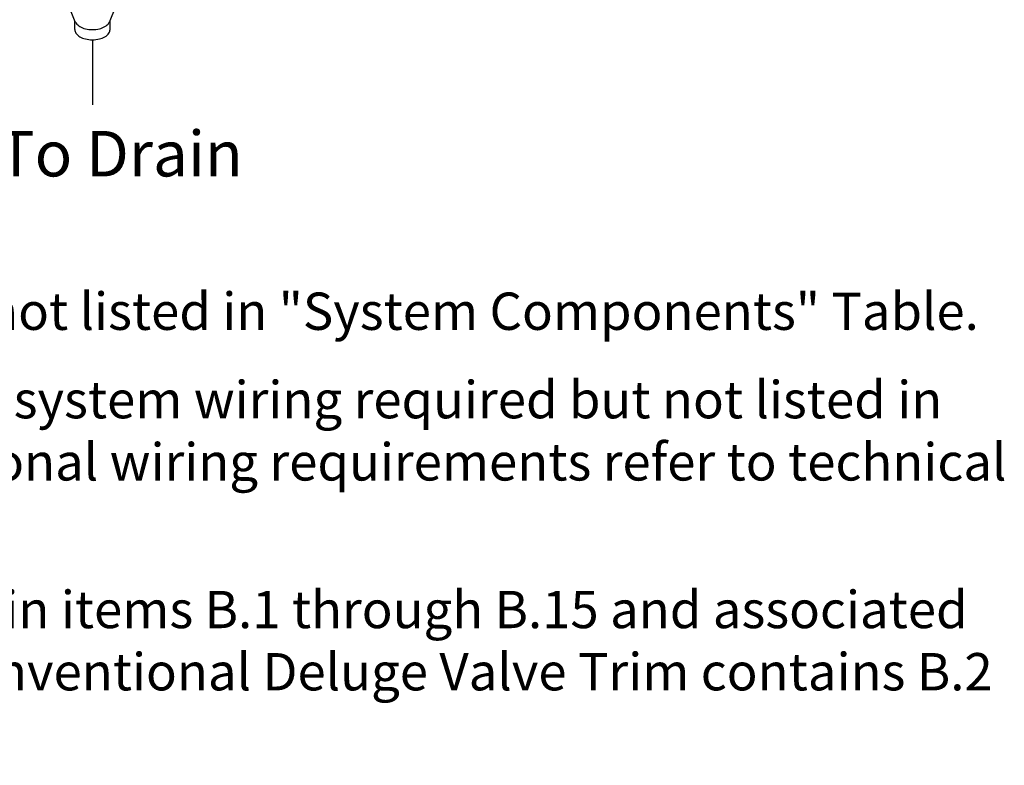
# Model space of a CAD drawing. Extents: x 218 to 374, y 33 to 197.
# Drawn here: x 277 to 320, y 33 to 66 of the extents above; entities that cross this region are included whole.
import ezdxf

# ---------------------------------------------------------------- set-up
doc = ezdxf.new("R2010")
doc.units = 0
doc.header["$LTSCALE"] = 3
doc.header["$MEASUREMENT"] = 0
doc.linetypes.add('DASHED', pattern=[0.75, 0.5, -0.25])
doc.layers.get('0').update_dxf_attribs({"linetype": 'CONTINUOUS'})
doc.layers.add('NOTES', color=7, linetype='CONTINUOUS')
doc.layers.add('TEXT', color=7, linetype='CONTINUOUS')
doc.styles.get("Standard").update_dxf_attribs({"font": 'ARIAL.TTF'})

msp = doc.modelspace()

# ---------------------------------------------------------------- linework, layer by layer
for p, q in [((279.62, 65.749), (278.654, 68.153)), ((281.151, 65.797), (282.116, 68.201)), ((279.601, 65.402), (279.601, 65.797)), ((281.151, 65.402), (281.151, 65.797))]:
    msp.add_line(p, q)
at = {"linetype": 'DASHED', "ltscale": 2}
msp.add_line((280.374, 64.959), (280.374, 62.092), dxfattribs=at)
for points in [[(279.601, 65.402, 0.156851), (279.651, 65.245, 0.106617), (279.828, 65.085, 0.072341), (280.065, 64.991, 0.058752), (280.376, 64.954, 0.058752), (280.687, 64.991, 0.072341), (280.924, 65.085, 0.106617), (281.1, 65.245, 0.156851), (281.151, 65.402, 0.156851)], [(279.62, 65.749, 0.060152), (279.651, 65.693, 0.106617), (279.828, 65.533, 0.072341), (280.065, 65.438, 0.058752), (280.376, 65.402, 0.058752), (280.687, 65.438, 0.072341), (280.924, 65.533, 0.106617), (281.1, 65.693, 0.060152), (281.131, 65.749, 0.156851)]]:
    msp.add_lwpolyline(points, format="xyb")

# ---------------------------------------------------------------- texts
at = {"layer": 'NOTES', "color": 7}
msp.add_text('To Drain', height=2, dxfattribs=at).set_placement((276.202, 58.945))
at = {"layer": 'TEXT', "lineweight": 20, "attachment_point": 1}
for s, insert, char_height, width in [('Dashed lines indicate pipe required but not listed in "System Components" Table.', (234.338, 53.839), 1.64093, 90.00343), ('Dotted lines indicate electrical detection system wiring required but not listed in "System Components" Table.  For additional wiring requirements refer to technical data for components used.', (234.157, 49.951), 1.640933, 87.14053), ('Viking Deluge Valve Trim Packages contain items B.1 through B.15 and associated nipples. Viking Accessory Package for Conventional Deluge Valve Trim contains B.2 through B.5, B7 through B.11, and B.14.', (234.014, 40.725), 1.640933, 90.00343)]:
    msp.add_mtext(s, dxfattribs=dict(at, insert=insert, char_height=char_height, width=width))

doc.saveas('drawing.dxf')
